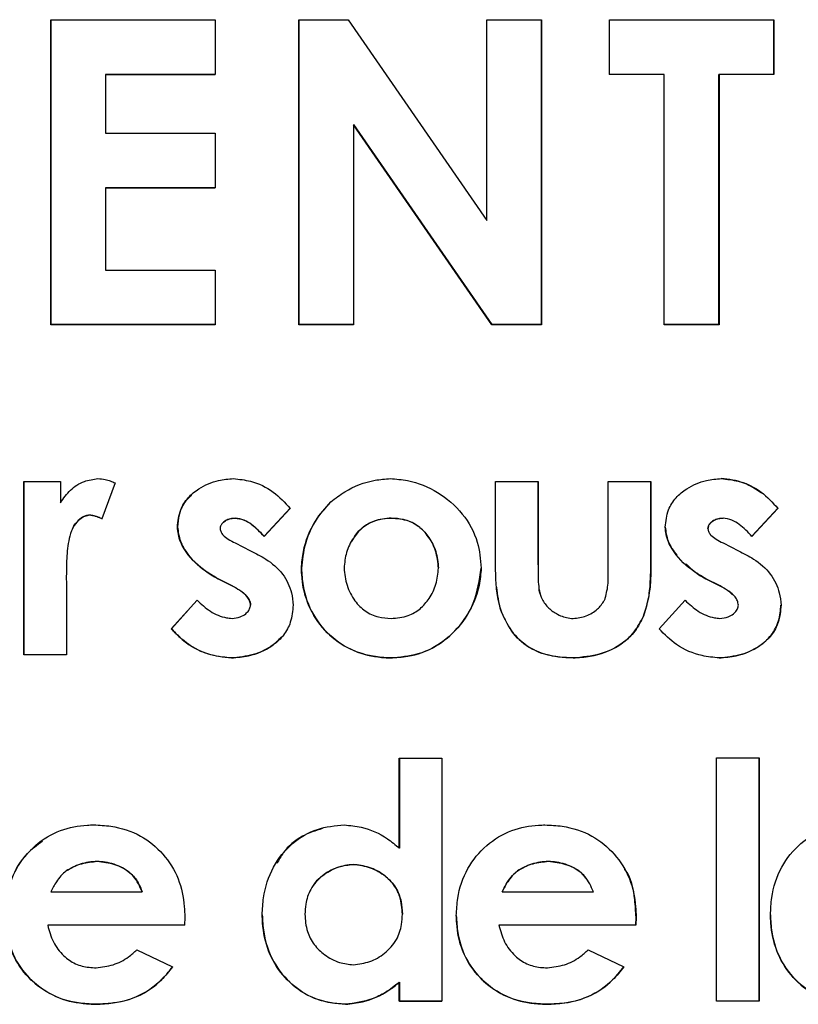
# Model space of a CAD drawing. Units: inches. Extents: x 0.1 to 10.9, y -1.7 to 9.2.
# Drawn here: x 4.9 to 4.9, y 1.5 to 1.5 of the extents above; entities that cross this region are included whole.
import ezdxf

# ---------------------------------------------------------------- set-up
doc = ezdxf.new("R2010")
doc.units = ezdxf.units.IN
doc.header["$MEASUREMENT"] = 0

msp = doc.modelspace()

# ---------------------------------------------------------------- linework, layer by layer
at = {"color": 7, "linetype": 'Continuous', "lineweight": 25}
for p, q in [((4.91196276, 1.47091961), (4.91196276, 1.47691925)), ((4.91196528, 1.47692107), (4.91196528, 1.47092143)), ((4.91519835, 1.47691882), (4.91519835, 1.47584196)), ((4.91683934, 1.47691869), (4.91781079, 1.47691863)), ((4.91683934, 1.47091905), (4.91683934, 1.47691869)), ((4.91684032, 1.47691869), (4.91684032, 1.47092087)), ((4.91781079, 1.47691863), (4.92053741, 1.47297051)), ((4.92053741, 1.47691859), (4.92161602, 1.47691861)), ((4.92053741, 1.47297051), (4.92053741, 1.47691859)), ((4.92161551, 1.47092079), (4.92161551, 1.47691861)), ((4.92161602, 1.47691861), (4.92161602, 1.47091897)), ((4.92294886, 1.47584182), (4.92294886, 1.47691867)), ((4.92618263, 1.47584394), (4.92618263, 1.47691898)), ((4.92618456, 1.47691898), (4.92618456, 1.47584212)), ((4.91304344, 1.47584404), (4.91304127, 1.47584222)), ((4.91304127, 1.47584222), (4.91304127, 1.47468845)), ((4.92402618, 1.47584371), (4.92294793, 1.47584364)), ((4.92402744, 1.47584189), (4.92294886, 1.47584182)), ((4.92402744, 1.47584189), (4.92402618, 1.47584371)), ((4.92402744, 1.47091911), (4.92402744, 1.47584189)), ((4.92618263, 1.47584394), (4.92510442, 1.47584381)), ((4.92510442, 1.47092103), (4.92510442, 1.47584381)), ((4.92510442, 1.47584381), (4.92510601, 1.47584199)), ((4.92618456, 1.47584212), (4.92510601, 1.47584199)), ((4.92510601, 1.47584199), (4.92510601, 1.47091921)), ((4.92618456, 1.47584212), (4.92618263, 1.47584394)), ((4.91791858, 1.47485687), (4.91791793, 1.47485505)), ((4.91791793, 1.47485505), (4.91791793, 1.47091899)), ((4.92063732, 1.47091895), (4.91791793, 1.47485505)), ((4.91791858, 1.47485687), (4.92063712, 1.47092077)), ((4.91519835, 1.47468819), (4.91519835, 1.47361133)), ((4.91304344, 1.47361341), (4.91304127, 1.47361159)), ((4.91304127, 1.47361159), (4.91304127, 1.4719963)), ((4.91519835, 1.47199604), (4.91519835, 1.47091918)), ((4.91196528, 1.47092143), (4.91196276, 1.47091961)), ((4.91684032, 1.47092087), (4.91683934, 1.47091905)), ((4.91791793, 1.47091899), (4.91683934, 1.47091905)), ((4.91791858, 1.47092081), (4.91684032, 1.47092087)), ((4.92161551, 1.47092079), (4.92063712, 1.47092077)), ((4.92063712, 1.47092077), (4.92063732, 1.47091895)), ((4.92161602, 1.47091897), (4.92063732, 1.47091895)), ((4.92161602, 1.47091897), (4.92161551, 1.47092079)), ((4.92510442, 1.47092103), (4.92402618, 1.47092093)), ((4.92510601, 1.47091921), (4.92402744, 1.47091911)), ((4.92510601, 1.47091921), (4.92510442, 1.47092103)), ((4.91143423, 1.46783313), (4.91215322, 1.46783301)), ((4.91143423, 1.46442308), (4.91143423, 1.46783313)), ((4.91143691, 1.46783313), (4.91143691, 1.4644249)), ((4.91215322, 1.46783301), (4.91215322, 1.4674133)), ((4.92070991, 1.46783239), (4.92154882, 1.46783241)), ((4.92070991, 1.46642368), (4.92070991, 1.46783239)), ((4.92154834, 1.46619744), (4.92154834, 1.46783423)), ((4.92154882, 1.46783241), (4.92154882, 1.46619562)), ((4.92292704, 1.46783247), (4.92376594, 1.46783253)), ((4.92292704, 1.46616764), (4.92292704, 1.46783247)), ((4.92376476, 1.46640134), (4.92376476, 1.46783435)), ((4.92376594, 1.46783253), (4.92376594, 1.46639952)), ((4.91323173, 1.46780855), (4.91297146, 1.46709909)), ((4.91215567, 1.46741512), (4.91215322, 1.4674133)), ((4.91667113, 1.46730622), (4.91615806, 1.46675567)), ((4.91615926, 1.4667575), (4.91667218, 1.46730804)), ((4.92574975, 1.46675768), (4.92626265, 1.46730833)), ((4.9262646, 1.46730651), (4.92575155, 1.46675586)), ((4.92626265, 1.46730833), (4.9262646, 1.46730651)), ((4.91273219, 1.46717666), (4.91272992, 1.46717484)), ((4.91559206, 1.4671165), (4.91559068, 1.46711468)), ((4.91865868, 1.46711449), (4.9186591, 1.46711632)), ((4.92518256, 1.46711657), (4.92518418, 1.46711475)), ((4.91238037, 1.46687972), (4.91237795, 1.46687788)), ((4.91445407, 1.46693812), (4.9144558, 1.46693994)), ((4.91536105, 1.46703618), (4.91535958, 1.46703435)), ((4.92488493, 1.46690809), (4.92488646, 1.46690627)), ((4.92559154, 1.46691779), (4.92558966, 1.46691974)), ((4.91615926, 1.4667575), (4.91615806, 1.46675567)), ((4.91787984, 1.46666541), (4.91787913, 1.46666354)), ((4.92496307, 1.46676402), (4.92496461, 1.46676219)), ((4.91559068, 1.46662672), (4.91589403, 1.46647339)), ((4.92518418, 1.4666268), (4.92548753, 1.46647353)), ((4.92376476, 1.46640134), (4.92376594, 1.46639952)), ((4.91689284, 1.46612465), (4.91689382, 1.46612647)), ((4.91958935, 1.46613203), (4.91958948, 1.46613385)), ((4.92042814, 1.46613198), (4.92042827, 1.46613016)), ((4.92154834, 1.46619744), (4.92154882, 1.46619562)), ((4.91227024, 1.46596999), (4.91227305, 1.4658036)), ((4.91525511, 1.46592189), (4.91525363, 1.46592007)), ((4.9155317, 1.46577982), (4.91525363, 1.46592007)), ((4.91525511, 1.46592189), (4.91553309, 1.46578165)), ((4.92484562, 1.4659219), (4.92484713, 1.46592008)), ((4.92484562, 1.4659219), (4.9251236, 1.46578171)), ((4.9251252, 1.46577989), (4.92484713, 1.46592008)), ((4.91227305, 1.4658036), (4.91227305, 1.46442294)), ((4.91553309, 1.46578165), (4.9155317, 1.46577982)), ((4.91950664, 1.46572951), (4.91950679, 1.46573137)), ((4.9251236, 1.46578171), (4.9251252, 1.46577989)), ((4.91433423, 1.46493585), (4.91484261, 1.46549946)), ((4.9215867, 1.46562494), (4.92158719, 1.46562319)), ((4.92392772, 1.46493568), (4.92443612, 1.46549939)), ((4.92537865, 1.46561125), (4.92537693, 1.4656131)), ((4.91467184, 1.46531011), (4.914336, 1.46493767)), ((4.91589344, 1.4654049), (4.91589216, 1.46540308)), ((4.92081196, 1.46530476), (4.92081171, 1.46530658)), ((4.92632255, 1.46540514), (4.92632452, 1.46540332)), ((4.91585156, 1.46529093), (4.91585285, 1.46529275)), ((4.92362062, 1.46518799), (4.92362175, 1.46518617)), ((4.914336, 1.46493767), (4.91433423, 1.46493585)), ((4.91143691, 1.4644249), (4.91143423, 1.46442308)), ((4.91227305, 1.46442294), (4.91143423, 1.46442308)), ((4.91227547, 1.46442476), (4.91143691, 1.4644249)), ((4.91551531, 1.46436453), (4.91551391, 1.46436271)), ((4.91864412, 1.46436434), (4.9186437, 1.46436252)), ((4.92223442, 1.46436438), (4.92223512, 1.46436255)), ((4.92510581, 1.46436459), (4.92510741, 1.46436277)), ((4.91881846, 1.46239484), (4.91965738, 1.46239483)), ((4.91881846, 1.46062157), (4.91881846, 1.46239484)), ((4.91881883, 1.46239484), (4.91881883, 1.46062339)), ((4.91965738, 1.46239483), (4.91965738, 1.45760879)), ((4.92505634, 1.46239509), (4.92589522, 1.46239518)), ((4.92505634, 1.45760905), (4.92505634, 1.46239509)), ((4.92589337, 1.45761096), (4.92589337, 1.46239518)), ((4.92589522, 1.46239518), (4.92589522, 1.45760914)), ((4.91881883, 1.46062339), (4.91881846, 1.46062157)), ((4.91287862, 1.4603631), (4.91287639, 1.46036128)), ((4.9179112, 1.46030098), (4.91791185, 1.4603028)), ((4.92175019, 1.46036261), (4.92175074, 1.46036079)), ((4.91226786, 1.46017442), (4.91227028, 1.46017624)), ((4.92114215, 1.46017382), (4.92114179, 1.46017564)), ((4.92249145, 1.46003415), (4.92249064, 1.46003602)), ((4.9119636, 1.45976317), (4.91376112, 1.4597629)), ((4.91376112, 1.4597629), (4.91376307, 1.45976472)), ((4.9171115, 1.45986754), (4.91711056, 1.45986563)), ((4.92083786, 1.45976251), (4.92083759, 1.45976433)), ((4.92083786, 1.45976251), (4.92263553, 1.45976257)), ((4.91612318, 1.45930924), (4.91612197, 1.45930742)), ((4.91887838, 1.45932317), (4.91887873, 1.45932499)), ((4.91190621, 1.45910692), (4.91190368, 1.45910509)), ((4.91459999, 1.4592627), (4.91459718, 1.45910472)), ((4.91993903, 1.45929694), (4.91993901, 1.45929512)), ((4.92077769, 1.45910625), (4.92077793, 1.45910443)), ((4.92347054, 1.45910637), (4.92347335, 1.45926434)), ((4.92347162, 1.45910455), (4.92347054, 1.45910637)), ((4.92347443, 1.45926252), (4.92347162, 1.45910455)), ((4.92347335, 1.45926434), (4.92347443, 1.45926252)), ((4.91878642, 1.45887134), (4.91878679, 1.45887314)), ((4.91365813, 1.45862156), (4.91436031, 1.45828776)), ((4.92253254, 1.45862121), (4.92323475, 1.45828754)), ((4.9134609, 1.45846086), (4.91346288, 1.45846265)), ((4.91881883, 1.45798266), (4.91881846, 1.45798084)), ((4.91881846, 1.4576088), (4.91881846, 1.45798084)), ((4.91881883, 1.45798266), (4.91881883, 1.45761062)), ((4.91881883, 1.45761062), (4.91881846, 1.4576088)), ((4.91965738, 1.45760879), (4.91881846, 1.4576088)), ((4.91881883, 1.45761062), (4.91965748, 1.45761061)), ((4.92589337, 1.45761096), (4.92505476, 1.45761087)), ((4.92589522, 1.45760914), (4.92505634, 1.45760905)), ((4.92589522, 1.45760914), (4.92589337, 1.45761096)), ((4.91284867, 1.45755131), (4.91284643, 1.45754948)), ((4.91776115, 1.45755083), (4.91776045, 1.45754901)), ((4.92172024, 1.45755081), (4.92172078, 1.45754899))]:
    msp.add_line(p, q, dxfattribs=at)
at = {"color": 7, "linetype": 'Continuous', "lineweight": 25, "flags": 128}
for points in [[(4.91196276, 1.47691925), (4.9123672, 1.47691918), (4.91277164, 1.47691912), (4.91317608, 1.47691906), (4.91358053, 1.47691901), (4.91398498, 1.47691896), (4.91438943, 1.47691891), (4.91479389, 1.47691886), (4.91519835, 1.47691882)], [(4.92294886, 1.47691867), (4.92335333, 1.4769187), (4.9237578, 1.47691873), (4.92416227, 1.47691876), (4.92456673, 1.4769188), (4.92497119, 1.47691884), (4.92537565, 1.47691888), (4.92578011, 1.47691893), (4.92618456, 1.47691898)], [(4.91519835, 1.47584196), (4.91492871, 1.47584199), (4.91465907, 1.47584202), (4.91438943, 1.47584205), (4.9141198, 1.47584208), (4.91385016, 1.47584211), (4.91358053, 1.47584215), (4.9133109, 1.47584219), (4.91304127, 1.47584222)], [(4.91304344, 1.47584404), (4.91331299, 1.47584401), (4.91358254, 1.47584397), (4.91385209, 1.47584394), (4.91412164, 1.4758439), (4.91439119, 1.47584387), (4.91466074, 1.47584384), (4.9149303, 1.47584381), (4.91519986, 1.47584378)], [(4.91304127, 1.47468845), (4.9133109, 1.47468841), (4.91358053, 1.47468837), (4.91385016, 1.47468834), (4.9141198, 1.4746883), (4.91438943, 1.47468827), (4.91465907, 1.47468824), (4.91492871, 1.47468821), (4.91519835, 1.47468819)], [(4.91519835, 1.47361133), (4.91492871, 1.47361135), (4.91465907, 1.47361138), (4.91438943, 1.47361141), (4.9141198, 1.47361145), (4.91385016, 1.47361148), (4.91358053, 1.47361151), (4.9133109, 1.47361155), (4.91304127, 1.47361159)], [(4.91304344, 1.47361341), (4.91331299, 1.47361337), (4.91358254, 1.47361333), (4.91385209, 1.4736133), (4.91412164, 1.47361327), (4.91439119, 1.47361323), (4.91466074, 1.4736132), (4.9149303, 1.47361318), (4.91519986, 1.47361315)], [(4.91304127, 1.4719963), (4.9133109, 1.47199626), (4.91358053, 1.47199623), (4.91385016, 1.47199619), (4.9141198, 1.47199616), (4.91438943, 1.47199613), (4.91465907, 1.4719961), (4.91492871, 1.47199607), (4.91519835, 1.47199604)], [(4.91519835, 1.47091918), (4.91479389, 1.47091922), (4.91438943, 1.47091927), (4.91398498, 1.47091931), (4.91358053, 1.47091937), (4.91317608, 1.47091942), (4.91277164, 1.47091948), (4.9123672, 1.47091954), (4.91196276, 1.47091961)], [(4.91519986, 1.470921), (4.91479552, 1.47092104), (4.91439119, 1.47092109), (4.91398686, 1.47092114), (4.91358254, 1.47092119), (4.91317822, 1.47092124), (4.9127739, 1.4709213), (4.91236959, 1.47092136), (4.91196528, 1.47092143)], [(4.91459718, 1.45910472), (4.91426048, 1.45910476), (4.91392379, 1.4591048), (4.9135871, 1.45910484), (4.91325041, 1.45910489), (4.91291372, 1.45910494), (4.91257704, 1.45910499), (4.91224036, 1.45910504), (4.91190368, 1.45910509)], [(4.91459887, 1.45910654), (4.91426228, 1.45910658), (4.91392569, 1.45910662), (4.9135891, 1.45910667), (4.91325252, 1.45910671), (4.91291594, 1.45910676), (4.91257936, 1.45910681), (4.91224279, 1.45910686), (4.91190621, 1.45910692)], [(4.92347054, 1.45910637), (4.92313394, 1.45910634), (4.92279733, 1.45910632), (4.92246073, 1.45910631), (4.92212412, 1.45910629), (4.92178751, 1.45910628), (4.92145091, 1.45910627), (4.9211143, 1.45910626), (4.92077769, 1.45910625)], [(4.92347162, 1.45910455), (4.92313492, 1.45910452), (4.92279821, 1.4591045), (4.9224615, 1.45910448), (4.92212479, 1.45910447), (4.92178807, 1.45910446), (4.92145136, 1.45910444), (4.92111465, 1.45910444), (4.92077793, 1.45910443)]]:
    msp.add_lwpolyline(points, dxfattribs=at)
at = {"color": 7, "linetype": 'Continuous', "lineweight": 25}
for points, knots in [([(4.91215322, 1.4674133), (4.91221403, 1.46750218), (4.91233573, 1.46768005), (4.91260308, 1.46785142), (4.91279998, 1.46787976), (4.91289001, 1.46789273)], [0, 0, 0, 0, 0.35155104, 0.70350647, 1, 1, 1, 1]), ([(4.91289001, 1.46789273), (4.91293834, 1.46788791), (4.91302111, 1.46787967), (4.91313503, 1.46784762), (4.91319939, 1.46782162), (4.91323173, 1.46780855)], [0, 0, 0, 0, 0.4112673, 0.70417051, 1, 1, 1, 1]), ([(4.91445407, 1.46693812), (4.91446663, 1.46705391), (4.91448932, 1.46726307), (4.91465543, 1.46752359), (4.91490841, 1.46773149), (4.91522066, 1.46786278), (4.9154582, 1.46788377), (4.91555604, 1.46789241)], [0, 0, 0, 0, 0.21377835, 0.38616565, 0.55774417, 0.81785289, 1, 1, 1, 1]), ([(4.91555604, 1.46789241), (4.9156687, 1.46787998), (4.9159461, 1.46784937), (4.91634958, 1.46765606), (4.9165666, 1.46741995), (4.91667113, 1.46730622)], [0, 0, 0, 0, 0.26168283, 0.64434564, 1, 1, 1, 1]), ([(4.9174724, 1.46743517), (4.91756165, 1.46750411), (4.91781868, 1.46770269), (4.91822851, 1.46785922), (4.91853988, 1.4678842), (4.91863995, 1.46789223)], [0, 0, 0, 0, 0.2652117, 0.76385087, 1, 1, 1, 1]), ([(4.91863995, 1.46789223), (4.91875379, 1.46788326), (4.91907936, 1.46785761), (4.9195906, 1.46764355), (4.92008193, 1.46722557), (4.92037949, 1.46668505), (4.92041313, 1.46630241), (4.92042827, 1.46613016)], [0, 0, 0, 0, 0.123547, 0.35334075, 0.58622222, 0.81372766, 1, 1, 1, 1]), ([(4.92404757, 1.46693797), (4.92406013, 1.46705376), (4.92408282, 1.46726293), (4.92424893, 1.46752348), (4.92450192, 1.46773144), (4.92481417, 1.46786278), (4.92505171, 1.46788382), (4.92514954, 1.46789248)], [0, 0, 0, 0, 0.21377835, 0.38616565, 0.55774417, 0.81785289, 1, 1, 1, 1]), ([(4.9259405, 1.46760376), (4.92582715, 1.46768128), (4.92558805, 1.46784477), (4.92529962, 1.46787723), (4.92514793, 1.4678943)], [0, 0, 0, 0, 0.47409493, 1, 1, 1, 1]), ([(4.92514954, 1.46789248), (4.9252622, 1.46788007), (4.9255396, 1.46784951), (4.92594307, 1.46765628), (4.92616007, 1.46742022), (4.9262646, 1.46730651)], [0, 0, 0, 0, 0.26168283, 0.64434564, 1, 1, 1, 1]), ([(4.91472871, 1.4675614), (4.91468977, 1.46752704), (4.91457542, 1.46742611), (4.91447993, 1.46720135), (4.91446327, 1.46702089), (4.9144558, 1.46693994)], [0, 0, 0, 0, 0.22163461, 0.65083108, 1, 1, 1, 1]), ([(4.91689284, 1.46612465), (4.91690241, 1.46623699), (4.91693016, 1.46656266), (4.91711464, 1.46703235), (4.91736482, 1.46731404), (4.9174724, 1.46743517)], [0, 0, 0, 0, 0.23084001, 0.66923664, 1, 1, 1, 1]), ([(4.91747319, 1.46743699), (4.91739647, 1.46735436), (4.91717451, 1.46711534), (4.9169516, 1.46666273), (4.91691125, 1.46628821), (4.91689382, 1.46612647)], [0, 0, 0, 0, 0.23086611, 0.66785219, 1, 1, 1, 1]), ([(4.91272992, 1.46717484), (4.9127013, 1.46717063), (4.91263147, 1.46716035), (4.91252097, 1.4670905), (4.91240447, 1.46695903), (4.91231331, 1.46670743), (4.91227513, 1.46636885), (4.91227188, 1.4661038), (4.91227024, 1.46596999)], [0, 0, 0, 0, 0.06149288, 0.15007813, 0.27269002, 0.43210367, 0.71329996, 1, 1, 1, 1]), ([(4.91238757, 1.4668775), (4.91239218, 1.46689475), (4.91241108, 1.46696534), (4.91249684, 1.4670656), (4.91261209, 1.46715725), (4.91269973, 1.46717142), (4.91273219, 1.46717666)], [0, 0, 0, 0, 0.110721344, 0.453076037, 0.797444955, 1, 1, 1, 1]), ([(4.91297146, 1.46709909), (4.91294579, 1.46711108), (4.91289481, 1.46713488), (4.91281454, 1.46716392), (4.91275834, 1.46717118), (4.91272992, 1.46717484)], [0, 0, 0, 0, 0.33403565, 0.66328064, 1, 1, 1, 1]), ([(4.91273219, 1.46717666), (4.91275636, 1.46717379), (4.91280465, 1.46716804), (4.91288577, 1.46714171), (4.91294071, 1.46711621), (4.91297366, 1.46710091)], [0, 0, 0, 0, 0.28623111, 0.57193563, 1, 1, 1, 1]), ([(4.91559068, 1.46711468), (4.91554173, 1.46710864), (4.91546226, 1.46709884), (4.9153712, 1.46704874), (4.91532036, 1.46699659), (4.91529738, 1.46694756), (4.91529415, 1.46691747), (4.91529295, 1.46690625)], [0, 0, 0, 0, 0.36998185, 0.60060936, 0.77149781, 0.91479332, 1, 1, 1, 1]), ([(4.91536306, 1.46703375), (4.91537417, 1.4670437), (4.91541514, 1.4670804), (4.91549701, 1.46710734), (4.91556435, 1.46711383), (4.91559206, 1.4671165)], [0, 0, 0, 0, 0.179555035, 0.662453534, 1, 1, 1, 1]), ([(4.91615806, 1.46675567), (4.91608049, 1.46683752), (4.91596426, 1.46696015), (4.91576686, 1.46708464), (4.91565086, 1.46710442), (4.91559068, 1.46711468)], [0, 0, 0, 0, 0.49130727, 0.73612012, 1, 1, 1, 1]), ([(4.91559206, 1.4671165), (4.91564602, 1.46710781), (4.91577901, 1.46708641), (4.91597416, 1.46695369), (4.91609388, 1.4668268), (4.91615926, 1.4667575)], [0, 0, 0, 0, 0.23661928, 0.58310615, 1, 1, 1, 1]), ([(4.91865868, 1.46711449), (4.91854318, 1.46710419), (4.91833801, 1.46708588), (4.91808092, 1.46693068), (4.9178958, 1.46671533), (4.91776363, 1.4664434), (4.91774234, 1.46623551), (4.91773175, 1.46613208)], [0, 0, 0, 0, 0.22917264, 0.40711484, 0.58415429, 0.79312132, 1, 1, 1, 1]), ([(4.91789146, 1.46665923), (4.91791069, 1.46669958), (4.91797132, 1.46682675), (4.9181548, 1.46698913), (4.91840677, 1.46709867), (4.91858123, 1.46711087), (4.9186591, 1.46711632)], [0, 0, 0, 0, 0.14161249, 0.44639479, 0.75293361, 1, 1, 1, 1]), ([(4.91958935, 1.46613203), (4.91957642, 1.46624693), (4.91955056, 1.46647667), (4.91939337, 1.46676913), (4.91917499, 1.46698801), (4.9189176, 1.4670972), (4.91874046, 1.46710903), (4.91865868, 1.46711449)], [0, 0, 0, 0, 0.2290561, 0.45802061, 0.64691601, 0.83697351, 1, 1, 1, 1]), ([(4.9186591, 1.46711632), (4.91877454, 1.46710696), (4.91897808, 1.46709048), (4.91923395, 1.46694014), (4.91941776, 1.46673008), (4.91955452, 1.46645681), (4.91957757, 1.46624393), (4.91958948, 1.46613385)], [0, 0, 0, 0, 0.22821075, 0.40234697, 0.57558468, 0.78055392, 1, 1, 1, 1]), ([(4.92488493, 1.46690809), (4.92488772, 1.466927), (4.92489329, 1.46696482), (4.92492942, 1.46701998), (4.92499692, 1.46707355), (4.925087, 1.467108), (4.92515471, 1.46711407), (4.92518256, 1.46711657)], [0, 0, 0, 0, 0.143311851, 0.286484426, 0.485997092, 0.788529552, 1, 1, 1, 1]), ([(4.92518418, 1.46711475), (4.92513523, 1.4671087), (4.92505577, 1.46709889), (4.92496471, 1.46704878), (4.92491386, 1.46699661), (4.92489089, 1.46694757), (4.92488766, 1.46691749), (4.92488646, 1.46690627)], [0, 0, 0, 0, 0.36998185, 0.60060936, 0.77149781, 0.91479332, 1, 1, 1, 1]), ([(4.92575155, 1.46675586), (4.92567317, 1.46683854), (4.92555649, 1.46696161), (4.92535864, 1.46708527), (4.92524376, 1.46710468), (4.92518418, 1.46711475)], [0, 0, 0, 0, 0.49626715, 0.73878924, 1, 1, 1, 1]), ([(4.91525363, 1.46592007), (4.91515665, 1.46597725), (4.91489961, 1.46612881), (4.91461085, 1.46642303), (4.91447321, 1.4667389), (4.91445872, 1.46688973), (4.91445407, 1.46693812)], [0, 0, 0, 0, 0.25039859, 0.6637396, 0.89210852, 1, 1, 1, 1]), ([(4.9144558, 1.46693994), (4.91446988, 1.46684462), (4.91450156, 1.46663005), (4.91472785, 1.46628993), (4.91500515, 1.46606242), (4.91520966, 1.46594744), (4.91525511, 1.46592189)], [0, 0, 0, 0, 0.21234099, 0.47801839, 0.88398126, 1, 1, 1, 1]), ([(4.91529295, 1.46690625), (4.91529788, 1.46688328), (4.91530773, 1.46683743), (4.91536271, 1.46676285), (4.91545956, 1.46669238), (4.91554486, 1.46664967), (4.91559068, 1.46662672)], [0, 0, 0, 0, 0.16396057, 0.32732541, 0.63863426, 1, 1, 1, 1]), ([(4.9240463, 1.46693979), (4.92405937, 1.46684372), (4.92408711, 1.46663994), (4.92420885, 1.4664736), (4.9242732, 1.46638568)], [0, 0, 0, 0, 0.47143129, 1, 1, 1, 1]), ([(4.92484713, 1.46592008), (4.92475016, 1.46597724), (4.92449312, 1.46612875), (4.92420435, 1.46642292), (4.92406671, 1.46673876), (4.92405222, 1.46688958), (4.92404757, 1.46693797)], [0, 0, 0, 0, 0.25039859, 0.6637396, 0.89210852, 1, 1, 1, 1]), ([(4.92488646, 1.46690627), (4.92489139, 1.4668833), (4.92490124, 1.46683745), (4.92495622, 1.46676288), (4.92505306, 1.46669243), (4.92513836, 1.46664973), (4.92518418, 1.4666268)], [0, 0, 0, 0, 0.16396057, 0.32732541, 0.63863426, 1, 1, 1, 1]), ([(4.91589403, 1.46647339), (4.91599491, 1.46642159), (4.91622654, 1.46630264), (4.91653867, 1.46604239), (4.9167, 1.46570041), (4.91672266, 1.46548344), (4.91673106, 1.46540302)], [0, 0, 0, 0, 0.23720311, 0.54466642, 0.83123138, 1, 1, 1, 1]), ([(4.92548753, 1.46647353), (4.9255884, 1.46642175), (4.92582003, 1.46630284), (4.92613214, 1.46604265), (4.92629347, 1.46570071), (4.92631612, 1.46548374), (4.92632452, 1.46540332)], [0, 0, 0, 0, 0.23720311, 0.54466642, 0.83123138, 1, 1, 1, 1]), ([(4.92081196, 1.46530476), (4.92078532, 1.46541443), (4.92073209, 1.46563352), (4.92071055, 1.46601001), (4.92071014, 1.466273), (4.92070991, 1.46642368)], [0, 0, 0, 0, 0.29973648, 0.59879085, 1, 1, 1, 1]), ([(4.92362062, 1.46518799), (4.92365557, 1.46529675), (4.92372536, 1.46551396), (4.92376462, 1.46592383), (4.92376471, 1.46621935), (4.92376476, 1.46640134)], [0, 0, 0, 0, 0.27812354, 0.55546212, 1, 1, 1, 1]), ([(4.92376594, 1.46639952), (4.92376569, 1.46628627), (4.9237652, 1.4660597), (4.92375225, 1.46564892), (4.92367153, 1.4653627), (4.92362175, 1.46518617)], [0, 0, 0, 0, 0.27695019, 0.55407089, 1, 1, 1, 1]), ([(4.9186437, 1.46436252), (4.91853018, 1.46436989), (4.91821748, 1.46439018), (4.91773125, 1.46456328), (4.91728031, 1.46494515), (4.9169835, 1.46544114), (4.91690425, 1.46585793), (4.91689459, 1.46608385), (4.91689284, 1.46612465)], [0, 0, 0, 0, 0.12346861, 0.34012237, 0.54675222, 0.75413827, 0.95560294, 1, 1, 1, 1]), ([(4.91689382, 1.46612647), (4.91690098, 1.46601297), (4.91692087, 1.46569751), (4.91709369, 1.46520567), (4.91747812, 1.46474855), (4.91797592, 1.46445193), (4.91838762, 1.46437524), (4.91860736, 1.46436591), (4.91864412, 1.46436434)], [0, 0, 0, 0, 0.12348083, 0.34321044, 0.55245404, 0.76083107, 0.9599913, 1, 1, 1, 1]), ([(4.91773175, 1.46613208), (4.91774426, 1.46601727), (4.91776927, 1.46578767), (4.91792233, 1.46549386), (4.91813693, 1.46527233), (4.91839375, 1.46515858), (4.91857234, 1.46514609), (4.91865587, 1.46514025)], [0, 0, 0, 0, 0.22846575, 0.45691319, 0.64479006, 0.83387947, 1, 1, 1, 1]), ([(4.92042827, 1.46613016), (4.92041908, 1.4660163), (4.92039311, 1.46569479), (4.92017907, 1.46519228), (4.91976566, 1.46470942), (4.91921984, 1.46440935), (4.91882701, 1.46437742), (4.9186437, 1.46436252)], [0, 0, 0, 0, 0.1233339, 0.34825655, 0.57657373, 0.80241514, 1, 1, 1, 1]), ([(4.91864412, 1.46436434), (4.91875776, 1.464371), (4.9190645, 1.46438896), (4.91954075, 1.46456078), (4.91998353, 1.46493743), (4.92033341, 1.46546415), (4.92039466, 1.46589594), (4.92042814, 1.46613198)], [0, 0, 0, 0, 0.12312682, 0.33234155, 0.53352411, 0.74500482, 1, 1, 1, 1]), ([(4.91865587, 1.46514025), (4.91877141, 1.46515021), (4.91897685, 1.4651679), (4.91923492, 1.46532229), (4.91942118, 1.46553745), (4.91955633, 1.4658127), (4.91957825, 1.46602471), (4.91958935, 1.46613203)], [0, 0, 0, 0, 0.22719515, 0.40393295, 0.57978801, 0.78728106, 1, 1, 1, 1]), ([(4.92154882, 1.46619562), (4.92154622, 1.46608278), (4.92154098, 1.46585555), (4.92158726, 1.4655487), (4.92174818, 1.46533785), (4.9219365, 1.46520683), (4.92210933, 1.46514838), (4.92221551, 1.4651417), (4.92223793, 1.46514029)], [0, 0, 0, 0, 0.23706848, 0.47740169, 0.62795921, 0.77758817, 0.95304476, 1, 1, 1, 1]), ([(4.92286899, 1.4655404), (4.92289225, 1.46563741), (4.92292858, 1.4657889), (4.9229276, 1.46600042), (4.92292722, 1.46611187), (4.92292704, 1.46616764)], [0, 0, 0, 0, 0.47085419, 0.73524286, 1, 1, 1, 1]), ([(4.92445282, 1.46621822), (4.92453472, 1.46614002), (4.9246546, 1.46602556), (4.92479966, 1.46594684), (4.92484562, 1.4659219)], [0, 0, 0, 0, 0.6831954, 1, 1, 1, 1]), ([(4.91589216, 1.46540308), (4.91588748, 1.46543135), (4.91587778, 1.46548997), (4.91581497, 1.46558962), (4.91569751, 1.46569029), (4.91558976, 1.46574847), (4.9155317, 1.46577982)], [0, 0, 0, 0, 0.156782317, 0.325100122, 0.636317677, 1, 1, 1, 1]), ([(4.91553309, 1.46578165), (4.91558241, 1.46575503), (4.91569669, 1.46569336), (4.91582631, 1.46558764), (4.91588443, 1.46547367), (4.91589106, 1.46542309), (4.91589344, 1.4654049)], [0, 0, 0, 0, 0.310328478, 0.719124183, 0.898976396, 1, 1, 1, 1]), ([(4.9207288, 1.46575554), (4.92072885, 1.46575451), (4.92073641, 1.46560251), (4.92077419, 1.46545405), (4.92081171, 1.46530658)], [0, 0, 0, 0, 0.00671388, 1, 1, 1, 1]), ([(4.92159171, 1.46562701), (4.92158608, 1.46563899), (4.92156572, 1.46568236), (4.92156888, 1.46573106), (4.92157117, 1.4657663)], [0, 0, 0, 0, 0.27645234, 1, 1, 1, 1]), ([(4.9251236, 1.46578171), (4.92517429, 1.46575645), (4.92526598, 1.46571077), (4.92533772, 1.46563792), (4.92536979, 1.46560534)], [0, 0, 0, 0, 0.55286769, 1, 1, 1, 1]), ([(4.92548566, 1.46540321), (4.92548098, 1.46543148), (4.92547128, 1.4654901), (4.92540847, 1.46558974), (4.92529101, 1.46569039), (4.92518326, 1.46574855), (4.9251252, 1.46577989)], [0, 0, 0, 0, 0.15678232, 0.32510012, 0.63631768, 1, 1, 1, 1]), ([(4.91484261, 1.46549946), (4.91492579, 1.46542243), (4.91509272, 1.46526783), (4.91534292, 1.46515954), (4.91549257, 1.46514417), (4.91552889, 1.46514044)], [0, 0, 0, 0, 0.42924824, 0.86150188, 1, 1, 1, 1]), ([(4.92223793, 1.46514029), (4.92232453, 1.46515173), (4.92249784, 1.46517462), (4.9227101, 1.4653071), (4.92282359, 1.46544421), (4.92286117, 1.46552384), (4.92286899, 1.4655404)], [0, 0, 0, 0, 0.33132798, 0.66312031, 0.92992623, 1, 1, 1, 1]), ([(4.92443612, 1.46549939), (4.92451929, 1.46542238), (4.92468622, 1.46526781), (4.92493643, 1.46515957), (4.92508608, 1.46514423), (4.92512239, 1.4651405)], [0, 0, 0, 0, 0.42924824, 0.86150188, 1, 1, 1, 1]), ([(4.91673106, 1.46540302), (4.91672061, 1.46528814), (4.91670156, 1.46507848), (4.91655432, 1.46480473), (4.91630628, 1.46457718), (4.91595085, 1.46440615), (4.91565996, 1.46437723), (4.91551391, 1.46436271)], [0, 0, 0, 0, 0.1926418, 0.35158529, 0.51001954, 0.75399779, 1, 1, 1, 1]), ([(4.91552889, 1.46514044), (4.91558329, 1.46514727), (4.91567909, 1.46515929), (4.91579107, 1.46522167), (4.91585786, 1.465292), (4.91588613, 1.46535416), (4.91589068, 1.46539105), (4.91589216, 1.46540308)], [0, 0, 0, 0, 0.3350374, 0.58997241, 0.77137025, 0.92546941, 1, 1, 1, 1]), ([(4.92081171, 1.46530658), (4.92085604, 1.46520114), (4.92096079, 1.46495201), (4.92124537, 1.46462721), (4.92170052, 1.46439909), (4.92204337, 1.4643768), (4.92223442, 1.46436438)], [0, 0, 0, 0, 0.18697835, 0.44179167, 0.68892924, 1, 1, 1, 1]), ([(4.92223512, 1.46436255), (4.9221216, 1.46436796), (4.9218287, 1.46438191), (4.92138223, 1.46452327), (4.92100404, 1.46487127), (4.92087485, 1.46516283), (4.92081196, 1.46530476)], [0, 0, 0, 0, 0.18631308, 0.48069193, 0.74719647, 1, 1, 1, 1]), ([(4.92510581, 1.46436459), (4.92521971, 1.4643742), (4.92549859, 1.46439774), (4.92586196, 1.46455152), (4.92614737, 1.4648022), (4.92629545, 1.4650903), (4.92631354, 1.46530046), (4.92632255, 1.46540514)], [0, 0, 0, 0, 0.19221077, 0.47066108, 0.64670904, 0.82402161, 1, 1, 1, 1]), ([(4.92632452, 1.46540332), (4.92631408, 1.46528844), (4.92629503, 1.46507877), (4.9261478, 1.46480499), (4.92589977, 1.46457739), (4.92554435, 1.46440629), (4.92525346, 1.46437732), (4.92510741, 1.46436277)], [0, 0, 0, 0, 0.1926418, 0.35158529, 0.51001954, 0.75399779, 1, 1, 1, 1]), ([(4.92512239, 1.4651405), (4.9251768, 1.46514734), (4.9252726, 1.46515939), (4.92538457, 1.46522179), (4.92545136, 1.46529213), (4.92547963, 1.46535429), (4.92548417, 1.46539119), (4.92548566, 1.46540321)], [0, 0, 0, 0, 0.3350374, 0.58997241, 0.77137025, 0.92546941, 1, 1, 1, 1]), ([(4.92223442, 1.46436438), (4.92234799, 1.4643721), (4.92265999, 1.46439334), (4.92309296, 1.46454858), (4.92344596, 1.46485191), (4.92356466, 1.46508032), (4.92362062, 1.46518799)], [0, 0, 0, 0, 0.20020048, 0.55002282, 0.78787535, 1, 1, 1, 1]), ([(4.92362175, 1.46518617), (4.92356917, 1.46508445), (4.92346362, 1.46488026), (4.92317733, 1.46460839), (4.92275653, 1.4644101), (4.92241596, 1.46437904), (4.92223512, 1.46436255)], [0, 0, 0, 0, 0.20026223, 0.40199598, 0.68246138, 1, 1, 1, 1]), ([(4.91551391, 1.46436271), (4.91540149, 1.46437368), (4.91510765, 1.46440236), (4.91468017, 1.46458522), (4.91444291, 1.4648257), (4.91433423, 1.46493585)], [0, 0, 0, 0, 0.25139261, 0.65711216, 1, 1, 1, 1]), ([(4.914336, 1.46493767), (4.91441356, 1.46485526), (4.91461271, 1.46464364), (4.91502205, 1.46442448), (4.91535699, 1.46438377), (4.91551531, 1.46436453)], [0, 0, 0, 0, 0.251665, 0.64628485, 1, 1, 1, 1]), ([(4.92510741, 1.46436277), (4.924995, 1.46437372), (4.92470116, 1.46440234), (4.92427368, 1.46458512), (4.9240364, 1.46482555), (4.92392772, 1.46493568)], [0, 0, 0, 0, 0.25139261, 0.65711216, 1, 1, 1, 1]), ([(4.91551531, 1.46436453), (4.91562876, 1.46437453), (4.91590655, 1.46439902), (4.91626709, 1.46453913), (4.91644836, 1.46472295), (4.91651307, 1.46478857)], [0, 0, 0, 0, 0.3074191, 0.75276848, 1, 1, 1, 1]), ([(4.91106487, 1.45929594), (4.91107086, 1.45940945), (4.91108772, 1.45972872), (4.91125507, 1.46022898), (4.91163851, 1.46069551), (4.91213378, 1.46099409), (4.91254633, 1.46107017), (4.91276665, 1.46107777), (4.91280805, 1.46107919)], [0, 0, 0, 0, 0.12255671, 0.34469026, 0.55501322, 0.76198644, 0.95527588, 1, 1, 1, 1]), ([(4.91280805, 1.46107919), (4.91292151, 1.46107374), (4.91323901, 1.46105847), (4.91373528, 1.46089943), (4.91419328, 1.46052107), (4.91449895, 1.46003237), (4.91458804, 1.45958823), (4.91459742, 1.45933251), (4.91459999, 1.4592627)], [0, 0, 0, 0, 0.11919457, 0.33353801, 0.53279325, 0.73119876, 0.92661855, 1, 1, 1, 1]), ([(4.91612197, 1.45930742), (4.91612743, 1.45942087), (4.91614305, 1.45974511), (4.91630505, 1.46025731), (4.91668692, 1.46073087), (4.91718879, 1.46102728), (4.91755572, 1.46106182), (4.91773517, 1.46107872)], [0, 0, 0, 0, 0.12771037, 0.36502541, 0.5893294, 0.79916058, 1, 1, 1, 1]), ([(4.91773517, 1.46107872), (4.9178477, 1.46106765), (4.91814599, 1.46103833), (4.91852317, 1.4608716), (4.91874195, 1.46068635), (4.91881846, 1.46062157)], [0, 0, 0, 0, 0.28261066, 0.749132088, 1, 1, 1, 1]), ([(4.91993901, 1.45929512), (4.91994501, 1.45940864), (4.91996187, 1.45972791), (4.92012924, 1.46022819), (4.92051273, 1.46069479), (4.92100806, 1.46099346), (4.92142065, 1.46106962), (4.92164099, 1.46107726), (4.92168239, 1.46107869)], [0, 0, 0, 0, 0.12255671, 0.34469026, 0.55501322, 0.76198644, 0.95527588, 1, 1, 1, 1]), ([(4.92168239, 1.46107869), (4.92179586, 1.46107326), (4.92211339, 1.46105805), (4.92260969, 1.46089909), (4.92306771, 1.46052082), (4.9233734, 1.46003218), (4.92346248, 1.45958805), (4.92347187, 1.45933233), (4.92347443, 1.45926252)], [0, 0, 0, 0, 0.11919457, 0.33353801, 0.53279325, 0.73119876, 0.92661855, 1, 1, 1, 1]), ([(4.92611692, 1.45930765), (4.92612238, 1.4594211), (4.926138, 1.45974535), (4.92629999, 1.46025758), (4.92668184, 1.46073121), (4.92718368, 1.46102773), (4.92755058, 1.46106235), (4.92773002, 1.46107928)], [0, 0, 0, 0, 0.12771037, 0.36502541, 0.5893294, 0.79916058, 1, 1, 1, 1]), ([(4.91730313, 1.46100652), (4.91717055, 1.46096411), (4.91687777, 1.46087046), (4.91656898, 1.46060869), (4.91644911, 1.46039099), (4.91641021, 1.46032033)], [0, 0, 0, 0, 0.35852725, 0.79180283, 1, 1, 1, 1]), ([(4.91180187, 1.46075772), (4.91169385, 1.4606784), (4.91143348, 1.46048721), (4.91117154, 1.46003144), (4.91107941, 1.45960234), (4.91106992, 1.45935611), (4.91106767, 1.45929776)], [0, 0, 0, 0, 0.234669272, 0.565684553, 0.897070094, 1, 1, 1, 1]), ([(4.91287639, 1.46036128), (4.91282028, 1.46035721), (4.91270804, 1.46034907), (4.91249761, 1.46029973), (4.91235791, 1.46022353), (4.91226786, 1.46017442)], [0, 0, 0, 0, 0.26218234, 0.52441325, 1, 1, 1, 1]), ([(4.91227028, 1.46017624), (4.91231877, 1.46020491), (4.91241575, 1.46026226), (4.91261865, 1.46033684), (4.91277675, 1.46035281), (4.91287862, 1.4603631)], [0, 0, 0, 0, 0.26242215, 0.52475936, 1, 1, 1, 1]), ([(4.91376112, 1.4597629), (4.91371402, 1.45986992), (4.91362901, 1.46006307), (4.913357, 1.46026053), (4.91310138, 1.4603442), (4.91292956, 1.46035724), (4.91287639, 1.46036128)], [0, 0, 0, 0, 0.30252781, 0.54605307, 0.85953921, 1, 1, 1, 1]), ([(4.91287862, 1.4603631), (4.91299292, 1.46034999), (4.91322219, 1.46032369), (4.91350926, 1.46017233), (4.91368299, 1.45996467), (4.91373883, 1.45982524), (4.91376307, 1.45976472)], [0, 0, 0, 0, 0.30178241, 0.60536131, 0.82873163, 1, 1, 1, 1]), ([(4.9179112, 1.46030098), (4.9178026, 1.46028657), (4.91758562, 1.4602578), (4.91728986, 1.46008551), (4.91706331, 1.45983565), (4.91697341, 1.45955527), (4.91696439, 1.45938635), (4.91696087, 1.45932045)], [0, 0, 0, 0, 0.21554389, 0.43064977, 0.66439138, 0.86908078, 1, 1, 1, 1]), ([(4.91711779, 1.45986425), (4.91712528, 1.45987943), (4.91717402, 1.45997816), (4.9173492, 1.46011953), (4.91761031, 1.46026693), (4.91781478, 1.46029125), (4.91791185, 1.4603028)], [0, 0, 0, 0, 0.053817867, 0.350152641, 0.691482115, 1, 1, 1, 1]), ([(4.91887838, 1.45932317), (4.9188707, 1.45943822), (4.91885687, 1.4596452), (4.91871393, 1.45991368), (4.9185033, 1.46011321), (4.91823064, 1.4602611), (4.91801813, 1.46028763), (4.9179112, 1.46030098)], [0, 0, 0, 0, 0.22433341, 0.40358007, 0.58201558, 0.78967026, 1, 1, 1, 1]), ([(4.91791185, 1.4603028), (4.91802593, 1.46028782), (4.91825393, 1.4602579), (4.91854388, 1.46008852), (4.91876145, 1.45985598), (4.91886426, 1.45958669), (4.91887426, 1.45940576), (4.91887873, 1.45932499)], [0, 0, 0, 0, 0.22444069, 0.44856232, 0.64437118, 0.84124726, 1, 1, 1, 1]), ([(4.92114179, 1.46017564), (4.92119029, 1.46020432), (4.92128728, 1.46026168), (4.9214902, 1.4603363), (4.92164831, 1.4603523), (4.92175019, 1.46036261)], [0, 0, 0, 0, 0.26242215, 0.52475936, 1, 1, 1, 1]), ([(4.92175074, 1.46036079), (4.92169462, 1.46035671), (4.92158238, 1.46034855), (4.92137192, 1.46029917), (4.92123221, 1.46022295), (4.92114215, 1.46017382)], [0, 0, 0, 0, 0.26218234, 0.52441325, 1, 1, 1, 1]), ([(4.92175019, 1.46036261), (4.92186354, 1.46034879), (4.92209093, 1.46032107), (4.92235517, 1.46019676), (4.92245333, 1.46006647), (4.92248181, 1.46002867)], [0, 0, 0, 0, 0.41373001, 0.82992293, 1, 1, 1, 1]), ([(4.92263553, 1.45976257), (4.92258843, 1.45986958), (4.92250342, 1.46006272), (4.92223139, 1.46026013), (4.92197575, 1.46034375), (4.92180391, 1.46035676), (4.92175074, 1.46036079)], [0, 0, 0, 0, 0.30252781, 0.54605307, 0.85953921, 1, 1, 1, 1]), ([(4.91226786, 1.46017442), (4.91223217, 1.46014238), (4.91216084, 1.46007836), (4.9120572, 1.45994011), (4.91199921, 1.4598305), (4.9119636, 1.45976317)], [0, 0, 0, 0, 0.278676326, 0.556944411, 1, 1, 1, 1]), ([(4.92083759, 1.45976433), (4.92086354, 1.45981411), (4.92091584, 1.45991444), (4.92101327, 1.46005738), (4.92109857, 1.46013587), (4.92114179, 1.46017564)], [0, 0, 0, 0, 0.32700669, 0.6590203, 1, 1, 1, 1]), ([(4.92114215, 1.46017382), (4.92110646, 1.46014178), (4.92103512, 1.46007774), (4.92093147, 1.45993948), (4.92087348, 1.45982985), (4.92083786, 1.45976251)], [0, 0, 0, 0, 0.27867633, 0.55694441, 1, 1, 1, 1]), ([(4.92347335, 1.45926434), (4.92346657, 1.45937657), (4.92344723, 1.45969682), (4.92338536, 1.46004115), (4.92325286, 1.46020525), (4.92325255, 1.46020564)], [0, 0, 0, 0, 0.34989754, 0.9984449, 1, 1, 1, 1]), ([(4.91776045, 1.45754901), (4.91764668, 1.45755732), (4.91735455, 1.45757866), (4.91690962, 1.45775625), (4.91650085, 1.45811523), (4.91621685, 1.45859226), (4.91613343, 1.45901441), (4.91612403, 1.45925459), (4.91612197, 1.45930742)], [0, 0, 0, 0, 0.12788054, 0.32833579, 0.52470637, 0.7297863, 0.94055967, 1, 1, 1, 1]), ([(4.91612318, 1.45930924), (4.9161293, 1.45919575), (4.91614648, 1.4588774), (4.9163138, 1.45837695), (4.91669422, 1.45791342), (4.91719772, 1.45760852), (4.91757436, 1.45756996), (4.91776115, 1.45755083)], [0, 0, 0, 0, 0.12773703, 0.35829131, 0.57846563, 0.79093759, 1, 1, 1, 1]), ([(4.91696087, 1.45932045), (4.91696923, 1.4592055), (4.91698465, 1.45899346), (4.91713246, 1.45871536), (4.91735266, 1.45850482), (4.91762183, 1.45836131), (4.91782312, 1.45833757), (4.91791494, 1.45832674)], [0, 0, 0, 0, 0.224674, 0.41443654, 0.60344112, 0.81912111, 1, 1, 1, 1]), ([(4.91791494, 1.45832674), (4.91802515, 1.4583413), (4.91824535, 1.4583704), (4.91854547, 1.45854504), (4.91877517, 1.4587983), (4.91886616, 1.45908342), (4.91887493, 1.45925543), (4.91887838, 1.45932317)], [0, 0, 0, 0, 0.21535133, 0.43027209, 0.66358765, 0.86750358, 1, 1, 1, 1]), ([(4.92611501, 1.45930947), (4.92612113, 1.45919598), (4.9261383, 1.45887763), (4.92630562, 1.45837721), (4.92668602, 1.45791376), (4.92718949, 1.45760897), (4.92756609, 1.45757048), (4.92775287, 1.4575514)], [0, 0, 0, 0, 0.12773703, 0.35829131, 0.57846563, 0.79093759, 1, 1, 1, 1]), ([(4.92775529, 1.45754958), (4.92764153, 1.45755786), (4.92734943, 1.45757914), (4.92690453, 1.45775664), (4.92649579, 1.45811554), (4.92621179, 1.45859251), (4.92612838, 1.45901464), (4.92611899, 1.45925482), (4.92611692, 1.45930765)], [0, 0, 0, 0, 0.12788054, 0.32833579, 0.52470637, 0.7297863, 0.94055967, 1, 1, 1, 1]), ([(4.91284643, 1.45754948), (4.91273295, 1.45755496), (4.91241606, 1.45757024), (4.91192, 1.45773013), (4.91145993, 1.45810679), (4.91115885, 1.45859374), (4.91107577, 1.45901376), (4.91106683, 1.45924523), (4.91106487, 1.45929594)], [0, 0, 0, 0, 0.12227654, 0.341439, 0.54703088, 0.75040845, 0.94532452, 1, 1, 1, 1]), ([(4.91106767, 1.45929776), (4.91107398, 1.45918421), (4.91109125, 1.45887379), (4.91125708, 1.45839078), (4.91163021, 1.45794366), (4.91211586, 1.45764563), (4.91254625, 1.45756248), (4.91278888, 1.45755352), (4.91284867, 1.45755131)], [0, 0, 0, 0, 0.12234409, 0.33446177, 0.5360034, 0.73835921, 0.93552399, 1, 1, 1, 1]), ([(4.91190368, 1.45910509), (4.91193402, 1.45899358), (4.91199473, 1.45877048), (4.91219398, 1.45850757), (4.91244214, 1.45833134), (4.91267124, 1.45827557), (4.91280963, 1.45826944), (4.91285579, 1.45826739)], [0, 0, 0, 0, 0.24924339, 0.4986651, 0.69887307, 0.89953696, 1, 1, 1, 1]), ([(4.92172078, 1.45754899), (4.92160728, 1.45755444), (4.92129037, 1.45756966), (4.92079426, 1.45772947), (4.92033413, 1.45810604), (4.920033, 1.45859294), (4.91994992, 1.45901294), (4.91994097, 1.45924441), (4.91993901, 1.45929512)], [0, 0, 0, 0, 0.12227654, 0.341439, 0.54703088, 0.75040845, 0.94532452, 1, 1, 1, 1]), ([(4.91993903, 1.45929694), (4.91994535, 1.45918339), (4.91996262, 1.45887297), (4.92012847, 1.45839), (4.92050165, 1.45794295), (4.92098736, 1.457645), (4.92141779, 1.45756193), (4.92166044, 1.45755301), (4.92172024, 1.45755081)], [0, 0, 0, 0, 0.12234409, 0.33446177, 0.5360034, 0.73835921, 0.93552399, 1, 1, 1, 1]), ([(4.92077793, 1.45910443), (4.92080828, 1.45899292), (4.92086899, 1.45876983), (4.92106826, 1.45850695), (4.92131645, 1.45833078), (4.92154557, 1.45827504), (4.92168397, 1.45826893), (4.92173014, 1.4582669)], [0, 0, 0, 0, 0.24924339, 0.4986651, 0.69887307, 0.89953696, 1, 1, 1, 1]), ([(4.91285579, 1.45826739), (4.91296919, 1.45828106), (4.91319579, 1.45830838), (4.91346735, 1.45844982), (4.91360488, 1.45857362), (4.91365813, 1.45862156)], [0, 0, 0, 0, 0.38038179, 0.76008693, 1, 1, 1, 1]), ([(4.92173014, 1.4582669), (4.92184355, 1.45828059), (4.92207016, 1.45830795), (4.92234175, 1.45844944), (4.92247928, 1.45857326), (4.92253254, 1.45862121)], [0, 0, 0, 0, 0.38038179, 0.76008693, 1, 1, 1, 1]), ([(4.91436031, 1.45828776), (4.9142891, 1.45819886), (4.91409665, 1.45795863), (4.91368247, 1.45767378), (4.91321734, 1.45756371), (4.91294126, 1.45755312), (4.91284643, 1.45754948)], [0, 0, 0, 0, 0.19486838, 0.52664121, 0.83741806, 1, 1, 1, 1]), ([(4.91284867, 1.45755131), (4.91296212, 1.45755601), (4.91329157, 1.45756969), (4.91380352, 1.45772739), (4.91416946, 1.45803914), (4.91432391, 1.45823996), (4.91436207, 1.45828958)], [0, 0, 0, 0, 0.19469632, 0.56539489, 0.89262963, 1, 1, 1, 1]), ([(4.92172024, 1.45755081), (4.9218337, 1.45755554), (4.92216317, 1.45756928), (4.92267516, 1.45772707), (4.92304111, 1.45803888), (4.92319558, 1.45823974), (4.92323374, 1.45828936)], [0, 0, 0, 0, 0.19469632, 0.56539489, 0.89262963, 1, 1, 1, 1]), ([(4.92323475, 1.45828754), (4.92316353, 1.45819863), (4.92297107, 1.45795836), (4.92255687, 1.45767344), (4.92209172, 1.45756328), (4.92181561, 1.45755264), (4.92172078, 1.45754899)], [0, 0, 0, 0, 0.19486838, 0.52664121, 0.83741806, 1, 1, 1, 1]), ([(4.91881846, 1.45798084), (4.91872952, 1.45791142), (4.9185645, 1.45778262), (4.91821341, 1.45760883), (4.91793873, 1.45757256), (4.91776045, 1.45754901)], [0, 0, 0, 0, 0.29088717, 0.53974019, 1, 1, 1, 1]), ([(4.91776115, 1.45755083), (4.91787385, 1.4575618), (4.91817356, 1.45759098), (4.91853657, 1.45775746), (4.91875091, 1.45792847), (4.91881883, 1.45798266)], [0, 0, 0, 0, 0.29161915, 0.77551685, 1, 1, 1, 1])]:
    msp.add_open_spline(points, degree=3, knots=knots, dxfattribs=at)

doc.saveas('drawing.dxf')
